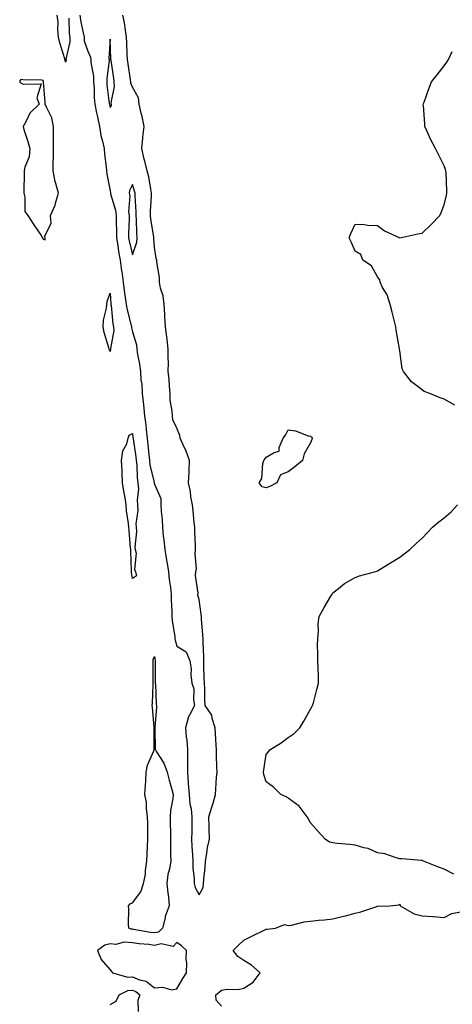
# Model space of a CAD drawing. Units: inches. Extents: x 931523 to 934163, y 7282058 to 7284698.
# Drawn here: x 933527 to 933722, y 7283358 to 7283800 of the extents above; entities that cross this region are included whole.
import ezdxf

# ---------------------------------------------------------------- set-up
doc = ezdxf.new("R2010")
doc.units = ezdxf.units.IN
doc.header["$MEASUREMENT"] = 0
doc.layers.add('Contour_93157282', color=7, linetype='Continuous', true_color=0x79ed17)

msp = doc.modelspace()

# ---------------------------------------------------------------- linework, layer by layer
at = {"layer": 'Contour_93157282'}
for points in [[(933549.53, 7283800.44, 3229), (933549.71, 7283793.58, 3229), (933549.96, 7283791.92, 3229), (933550.05, 7283789.92, 3229), (933548.26, 7283782.13, 3229), (933548.28, 7283781.92, 3229), (933548.3, 7283781.67, 3229), (933548.05, 7283780.69, 3229), (933547.85, 7283781.72, 3229), (933547.81, 7283781.92, 3229), (933547.72, 7283782.24, 3229), (933545.52, 7283789.39, 3229), (933544.95, 7283791.92, 3229), (933544.61, 7283795.36, 3229), (933544.79, 7283798.66, 3229), (933544.34, 7283801.92, 3229)], [(933554.48, 7283801.92, 3230), (933554.87, 7283798.74, 3230), (933556.05, 7283793.92, 3230), (933556.36, 7283791.92, 3230), (933556.43, 7283790.3, 3230), (933558.05, 7283785.7, 3230), (933559.2, 7283783.07, 3230), (933559.37, 7283781.92, 3230), (933559.42, 7283780.55, 3230), (933560.61, 7283774.48, 3230), (933560.67, 7283771.92, 3230), (933560.88, 7283769.1, 3230), (933560.98, 7283764.85, 3230), (933561.22, 7283761.92, 3230), (933562.02, 7283757.95, 3230), (933562.38, 7283756.25, 3230), (933563.24, 7283751.92, 3230), (933563.97, 7283747.85, 3230), (933564.67, 7283745.31, 3230), (933565.38, 7283741.92, 3230), (933565.59, 7283739.47, 3230), (933566.28, 7283733.7, 3230), (933566.44, 7283731.92, 3230), (933566.54, 7283730.42, 3230), (933568.05, 7283722.99, 3230), (933568.27, 7283722.14, 3230), (933568.26, 7283721.92, 3230), (933568.29, 7283721.68, 3230), (933570.51, 7283714.37, 3230), (933570.75, 7283711.92, 3230), (933570.76, 7283709.21, 3230), (933570.88, 7283704.75, 3230), (933570.88, 7283701.92, 3230), (933571.48, 7283698.49, 3230), (933571.85, 7283695.72, 3230), (933572.57, 7283691.92, 3230), (933573.21, 7283687.08, 3230), (933573.26, 7283686.71, 3230), (933573.92, 7283681.92, 3230), (933574.35, 7283678.23, 3230), (933574.89, 7283675.08, 3230), (933575.3, 7283671.92, 3230), (933575.69, 7283669.56, 3230), (933577.52, 7283662.46, 3230), (933577.62, 7283661.92, 3230), (933577.63, 7283661.5, 3230), (933578.05, 7283659.74, 3230), (933579.92, 7283653.8, 3230), (933580.04, 7283651.92, 3230), (933580.41, 7283649.56, 3230), (933581.21, 7283645.08, 3230), (933581.68, 7283641.92, 3230), (933581.9, 7283638.06, 3230), (933582.29, 7283636.16, 3230), (933582.47, 7283631.92, 3230), (933583.03, 7283626.94, 3230), (933583.04, 7283626.9, 3230), (933583.56, 7283621.92, 3230), (933584.04, 7283617.91, 3230), (933584.21, 7283615.77, 3230), (933584.63, 7283611.92, 3230), (933585.01, 7283608.88, 3230), (933585.39, 7283604.58, 3230), (933585.7, 7283601.92, 3230), (933585.96, 7283599.83, 3230), (933587.84, 7283592.13, 3230), (933587.87, 7283591.92, 3230), (933587.88, 7283591.75, 3230), (933588.05, 7283591.2, 3230), (933590.9, 7283584.77, 3230), (933590.9, 7283581.92, 3230), (933590.92, 7283579.05, 3230), (933591.49, 7283575.36, 3230), (933591.51, 7283571.92, 3230), (933591.93, 7283568.03, 3230), (933592.19, 7283566.06, 3230), (933592.63, 7283561.92, 3230), (933593.34, 7283557.2, 3230), (933593.48, 7283556.49, 3230), (933594.24, 7283551.92, 3230), (933594.61, 7283548.48, 3230), (933595.13, 7283544.84, 3230), (933595.47, 7283541.92, 3230), (933595.4, 7283539.27, 3230), (933595.81, 7283534.17, 3230), (933595.74, 7283531.92, 3230), (933595.97, 7283529.84, 3230), (933597.06, 7283522.91, 3230), (933597.19, 7283521.92, 3230), (933597.31, 7283521.19, 3230), (933598.05, 7283518.48, 3230), (933602.16, 7283516.02, 3230), (933603.78, 7283511.92, 3230), (933604.43, 7283508.3, 3230), (933604.31, 7283505.66, 3230), (933604.77, 7283501.92, 3230), (933605.57, 7283499.44, 3230), (933605.48, 7283494.49, 3230), (933605.97, 7283491.92, 3230), (933603.92, 7283487.8, 3230), (933603.24, 7283486.73, 3230), (933601.94, 7283481.92, 3230), (933602.24, 7283477.72, 3230), (933602.46, 7283476.32, 3230), (933602.73, 7283471.92, 3230), (933602.74, 7283467.23, 3230), (933602.76, 7283466.64, 3230), (933602.77, 7283461.92, 3230), (933603.14, 7283457.02, 3230), (933603.16, 7283456.81, 3230), (933603.53, 7283451.92, 3230), (933603.87, 7283447.74, 3230), (933604.41, 7283445.56, 3230), (933604.81, 7283441.92, 3230), (933604.77, 7283438.65, 3230), (933604.68, 7283435.3, 3230), (933604.64, 7283431.92, 3230), (933604.78, 7283428.65, 3230), (933605.11, 7283424.86, 3230), (933605.24, 7283421.92, 3230), (933605.18, 7283419.05, 3230), (933605.86, 7283414.11, 3230), (933605.8, 7283411.92, 3230), (933606.28, 7283410.15, 3230), (933608.05, 7283406.82, 3230), (933609.78, 7283410.19, 3230), (933610.05, 7283411.92, 3230), (933610.12, 7283413.98, 3230), (933610.79, 7283419.19, 3230), (933610.86, 7283421.92, 3230), (933611.53, 7283425.4, 3230), (933611.81, 7283428.16, 3230), (933612.72, 7283431.92, 3230), (933612.57, 7283436.43, 3230), (933612.53, 7283437.45, 3230), (933612.37, 7283441.92, 3230), (933613.77, 7283446.2, 3230), (933614.25, 7283448.11, 3230), (933615.35, 7283451.92, 3230), (933615.58, 7283454.39, 3230), (933615.89, 7283459.76, 3230), (933616.07, 7283461.92, 3230), (933615.99, 7283463.98, 3230), (933615.87, 7283469.74, 3230), (933615.77, 7283471.92, 3230), (933615.68, 7283474.29, 3230), (933615.38, 7283479.25, 3230), (933615.27, 7283481.92, 3230), (933613.87, 7283486.1, 3230), (933613.7, 7283487.57, 3230), (933610.76, 7283491.92, 3230), (933610.6, 7283494.48, 3230), (933610.51, 7283499.46, 3230), (933610.37, 7283501.92, 3230), (933610.31, 7283504.18, 3230), (933610.16, 7283509.81, 3230), (933610.1, 7283511.92, 3230), (933610.06, 7283513.92, 3230), (933609.81, 7283520.15, 3230), (933609.77, 7283521.92, 3230), (933609.64, 7283523.5, 3230), (933609.14, 7283530.83, 3230), (933609.05, 7283531.92, 3230), (933609.01, 7283532.88, 3230), (933608.05, 7283539.44, 3230), (933607.49, 7283541.36, 3230), (933607.5, 7283541.92, 3230), (933607.58, 7283542.39, 3230), (933606.4, 7283550.27, 3230), (933606.56, 7283551.92, 3230), (933606.79, 7283553.18, 3230), (933606.17, 7283560.05, 3230), (933606.39, 7283561.92, 3230), (933606.44, 7283563.53, 3230), (933606.07, 7283569.94, 3230), (933606.13, 7283571.92, 3230), (933605.86, 7283574.11, 3230), (933605.38, 7283579.25, 3230), (933605.04, 7283581.92, 3230), (933604.36, 7283585.61, 3230), (933604.17, 7283588.04, 3230), (933603.24, 7283591.92, 3230), (933603.53, 7283596.44, 3230), (933603.52, 7283597.39, 3230), (933603.77, 7283601.92, 3230), (933602.19, 7283606.06, 3230), (933600.68, 7283609.29, 3230), (933599.54, 7283611.92, 3230), (933599.3, 7283613.16, 3230), (933598.05, 7283616.42, 3230), (933596.27, 7283620.13, 3230), (933596.07, 7283621.92, 3230), (933595.99, 7283623.98, 3230), (933595.06, 7283628.92, 3230), (933594.96, 7283631.92, 3230), (933594.68, 7283635.29, 3230), (933594.51, 7283638.38, 3230), (933594.19, 7283641.92, 3230), (933594.27, 7283645.7, 3230), (933594.12, 7283647.99, 3230), (933594.19, 7283651.92, 3230), (933593.65, 7283656.32, 3230), (933593.5, 7283657.37, 3230), (933592.96, 7283661.92, 3230), (933592.64, 7283666.51, 3230), (933592.59, 7283667.39, 3230), (933592.27, 7283671.92, 3230), (933591.92, 7283675.79, 3230), (933590.67, 7283679.3, 3230), (933590.27, 7283681.92, 3230), (933590.21, 7283684.09, 3230), (933589.07, 7283690.9, 3230), (933589.03, 7283691.92, 3230), (933588.8, 7283692.67, 3230), (933588.05, 7283697.66, 3230), (933587.67, 7283701.54, 3230), (933587.71, 7283701.92, 3230), (933587.67, 7283702.3, 3230), (933586.34, 7283710.21, 3230), (933586.18, 7283711.92, 3230), (933586.19, 7283713.78, 3230), (933586.69, 7283720.56, 3230), (933586.7, 7283721.92, 3230), (933586.29, 7283723.68, 3230), (933585.39, 7283729.26, 3230), (933584.66, 7283731.92, 3230), (933583.6, 7283736.37, 3230), (933583.4, 7283737.26, 3230), (933582.24, 7283741.92, 3230), (933582.77, 7283746.64, 3230), (933582.82, 7283747.15, 3230), (933583.38, 7283751.92, 3230), (933582.44, 7283756.31, 3230), (933582.07, 7283757.9, 3230), (933581.18, 7283761.92, 3230), (933580.83, 7283764.7, 3230), (933578.05, 7283769.58, 3230), (933577.39, 7283771.26, 3230), (933577.34, 7283771.92, 3230), (933577.21, 7283772.76, 3230), (933576.12, 7283779.99, 3230), (933575.84, 7283781.92, 3230), (933575.75, 7283784.22, 3230), (933575.59, 7283789.47, 3230), (933575.5, 7283791.92, 3230), (933574.91, 7283795.06, 3230), (933574.56, 7283798.43, 3230), (933573.73, 7283801.92, 3230)], [(933722.83, 7283626.71, 3229), (933718.05, 7283629.51, 3229), (933716.21, 7283630.07, 3229), (933711.49, 7283631.92, 3229), (933709.05, 7283632.92, 3229), (933708.05, 7283633.56, 3229), (933703.3, 7283637.17, 3229), (933699.69, 7283641.92, 3229), (933699.17, 7283643.04, 3229), (933698.05, 7283651.09, 3229), (933697.98, 7283651.84, 3229), (933697.98, 7283651.92, 3229), (933697.97, 7283652, 3229), (933696.51, 7283660.38, 3229), (933696.32, 7283661.92, 3229), (933695.68, 7283664.29, 3229), (933694.68, 7283668.55, 3229), (933693.69, 7283671.92, 3229), (933692.37, 7283676.25, 3229), (933690.34, 7283679.63, 3229), (933689.21, 7283681.92, 3229), (933689.09, 7283682.96, 3229), (933688.05, 7283684.36, 3229), (933685.43, 7283689.3, 3229), (933681.51, 7283691.92, 3229), (933680.55, 7283694.42, 3229), (933678.05, 7283695.84, 3229), (933676.25, 7283700.12, 3229), (933675.31, 7283701.92, 3229), (933676.13, 7283703.83, 3229), (933678.05, 7283708, 3229), (933682.14, 7283707.83, 3229), (933683.72, 7283707.58, 3229), (933688.05, 7283707.44, 3229), (933691.19, 7283705.05, 3229), (933698.05, 7283701.92, 3229), (933706.23, 7283703.74, 3229), (933708.05, 7283704, 3229), (933712.09, 7283707.88, 3229), (933716.05, 7283711.92, 3229), (933716.65, 7283713.32, 3229), (933718.05, 7283716.67, 3229), (933718.98, 7283720.99, 3229), (933719.16, 7283721.92, 3229), (933719.13, 7283723, 3229), (933718.83, 7283731.14, 3229), (933718.81, 7283731.92, 3229), (933718.65, 7283732.52, 3229), (933718.05, 7283734.21, 3229), (933715.41, 7283739.28, 3229), (933714.16, 7283741.92, 3229), (933712.07, 7283745.94, 3229), (933710.4, 7283749.57, 3229), (933709.31, 7283751.92, 3229), (933709.25, 7283753.11, 3229), (933708.66, 7283761.31, 3229), (933708.62, 7283761.92, 3229), (933708.95, 7283762.82, 3229), (933711.17, 7283768.8, 3229), (933712.32, 7283771.92, 3229), (933714.88, 7283775.09, 3229), (933718.05, 7283779.09, 3229), (933719.22, 7283780.76, 3229), (933719.95, 7283781.92, 3229), (933721.64, 7283785.51, 3229)], [(933722.32, 7283416.19, 3229), (933718.05, 7283418.4, 3229), (933715.4, 7283419.27, 3229), (933708.65, 7283421.92, 3229), (933708.25, 7283422.12, 3229), (933708.05, 7283422.22, 3229), (933707.72, 7283422.25, 3229), (933699.12, 7283422.98, 3229), (933698.05, 7283423.11, 3229), (933696.52, 7283423.45, 3229), (933691.38, 7283425.25, 3229), (933688.05, 7283425.76, 3229), (933683.84, 7283427.71, 3229), (933681.97, 7283428, 3229), (933678.05, 7283429.17, 3229), (933675.65, 7283429.52, 3229), (933670.01, 7283429.96, 3229), (933668.05, 7283430.2, 3229), (933666.59, 7283430.46, 3229), (933664.56, 7283431.92, 3229), (933661.45, 7283435.32, 3229), (933658.05, 7283439.2, 3229), (933657.05, 7283440.92, 3229), (933656.48, 7283441.92, 3229), (933652.85, 7283446.72, 3229), (933648.05, 7283450.21, 3229), (933647.02, 7283450.88, 3229), (933644.76, 7283451.92, 3229), (933641.34, 7283455.21, 3229), (933638.05, 7283457.57, 3229), (933637.07, 7283460.93, 3229), (933636.86, 7283461.92, 3229), (933637, 7283462.97, 3229), (933638.05, 7283469.92, 3229), (933638.98, 7283470.98, 3229), (933639.71, 7283471.92, 3229), (933644.81, 7283475.15, 3229), (933648.05, 7283477.47, 3229), (933650.63, 7283479.34, 3229), (933653.21, 7283481.92, 3229), (933655.08, 7283484.89, 3229), (933658.05, 7283490.27, 3229), (933658.67, 7283491.3, 3229), (933658.97, 7283491.92, 3229), (933659.28, 7283493.15, 3229), (933660.88, 7283499.09, 3229), (933661.58, 7283501.92, 3229), (933661.54, 7283505.41, 3229), (933661.4, 7283508.57, 3229), (933661.34, 7283511.92, 3229), (933661.36, 7283515.23, 3229), (933661.17, 7283518.8, 3229), (933661.24, 7283521.92, 3229), (933661.57, 7283525.44, 3229), (933661.47, 7283528.5, 3229), (933661.88, 7283531.92, 3229), (933664.12, 7283535.85, 3229), (933667.14, 7283541.01, 3229), (933667.66, 7283541.92, 3229), (933667.82, 7283542.14, 3229), (933668.05, 7283542.48, 3229), (933670.55, 7283544.42, 3229), (933673.31, 7283546.66, 3229), (933678.05, 7283549.34, 3229), (933679.92, 7283550.05, 3229), (933686.67, 7283551.92, 3229), (933687.72, 7283552.25, 3229), (933688.05, 7283552.36, 3229), (933689.23, 7283553.09, 3229), (933693.95, 7283556.02, 3229), (933698.05, 7283558.55, 3229), (933700.02, 7283559.95, 3229), (933702.6, 7283561.92, 3229), (933705.36, 7283564.61, 3229), (933708.05, 7283567.07, 3229), (933710.44, 7283569.53, 3229), (933712.71, 7283571.92, 3229), (933715.64, 7283574.33, 3229), (933718.05, 7283576.21, 3229), (933721.07, 7283578.89, 3229), (933723.96, 7283581.92, 3229)], [(933618.05, 7283356.9, 3229), (933615.66, 7283359.54, 3229), (933615.51, 7283361.92, 3229), (933616.87, 7283363.09, 3229), (933618.05, 7283364.13, 3229), (933620.64, 7283364.51, 3229), (933625.55, 7283364.42, 3229), (933628.05, 7283364.98, 3229), (933632.33, 7283367.64, 3229), (933635.47, 7283371.92, 3229), (933631.49, 7283375.36, 3229), (933628.05, 7283377.45, 3229), (933625.35, 7283379.22, 3229), (933623.32, 7283381.92, 3229), (933625.74, 7283384.23, 3229), (933628.05, 7283386.58, 3229), (933631.62, 7283388.35, 3229), (933637.18, 7283391.05, 3229), (933638.05, 7283391.48, 3229), (933638.52, 7283391.45, 3229), (933642.27, 7283391.92, 3229), (933646.37, 7283393.6, 3229), (933648.05, 7283393.12, 3229), (933649.46, 7283393.33, 3229), (933655.2, 7283394.77, 3229), (933658.05, 7283395.07, 3229), (933661.56, 7283395.43, 3229), (933664.29, 7283395.68, 3229), (933668.05, 7283396.06, 3229), (933672.74, 7283397.23, 3229), (933673.64, 7283397.51, 3229), (933678.05, 7283398.71, 3229), (933680.66, 7283399.31, 3229), (933687.84, 7283401.71, 3229), (933688.05, 7283401.77, 3229), (933688.22, 7283401.75, 3229), (933693.61, 7283401.92, 3229), (933697.57, 7283402.4, 3229), (933698.05, 7283402.66, 3229), (933698.29, 7283402.15, 3229), (933698.27, 7283401.92, 3229), (933704.52, 7283398.38, 3229), (933708.05, 7283397.42, 3229), (933712.88, 7283397.09, 3229), (933713.26, 7283397.13, 3229), (933718.05, 7283396.63, 3229), (933721.46, 7283398.51, 3229), (933725.38, 7283399.25, 3229)], [(933568.05, 7283357.69, 3229), (933570.8, 7283359.17, 3229), (933572.15, 7283361.92, 3229), (933576.09, 7283363.88, 3229), (933578.05, 7283364.02, 3229), (933579.55, 7283363.41, 3229), (933581.34, 7283361.92, 3229), (933580.58, 7283359.39, 3229), (933580.6, 7283354.47, 3229)]]:
    msp.add_polyline3d(points, dxfattribs=at)
for points in [[(933568.05, 7283760.33, 3231), (933568.67, 7283761.3, 3231), (933568.7, 7283761.92, 3231), (933568.62, 7283762.49, 3231), (933570.07, 7283769.9, 3231), (933569.92, 7283771.92, 3231), (933569.68, 7283773.55, 3231), (933568.54, 7283781.43, 3231), (933568.46, 7283781.92, 3231), (933568.45, 7283782.32, 3231), (933568.05, 7283791.05, 3231), (933567.5, 7283782.47, 3231), (933567.59, 7283781.92, 3231), (933567.6, 7283781.47, 3231), (933566.53, 7283773.44, 3231), (933566.57, 7283771.92, 3231), (933566.67, 7283770.53, 3231), (933567.71, 7283762.26, 3231), (933567.74, 7283761.92, 3231), (933567.79, 7283761.67, 3231)], [(933538.05, 7283701.33, 3230), (933538.91, 7283701.05, 3230), (933538.86, 7283701.92, 3230), (933538.61, 7283702.48, 3230), (933541.68, 7283708.29, 3230), (933541.36, 7283711.92, 3230), (933543.4, 7283716.58, 3230), (933543.52, 7283717.39, 3230), (933544.86, 7283721.92, 3230), (933543.75, 7283726.23, 3230), (933543.36, 7283727.23, 3230), (933542.51, 7283731.92, 3230), (933542.5, 7283736.36, 3230), (933542.66, 7283737.31, 3230), (933542.66, 7283741.92, 3230), (933542.61, 7283746.48, 3230), (933542.72, 7283747.25, 3230), (933542.68, 7283751.92, 3230), (933541.92, 7283755.79, 3230), (933539.47, 7283760.5, 3230), (933538.98, 7283761.92, 3230), (933538.88, 7283762.75, 3230), (933538.21, 7283771.76, 3230), (933538.19, 7283771.92, 3230), (933538.17, 7283772.04, 3230), (933538.05, 7283772.55, 3230), (933537.29, 7283772.68, 3230), (933528.89, 7283772.77, 3230), (933528.05, 7283772.96, 3230), (933527.57, 7283772.41, 3230), (933527.5, 7283771.92, 3230), (933527.7, 7283771.57, 3230), (933528.05, 7283771.51, 3230), (933529.04, 7283770.93, 3230), (933537.16, 7283771.03, 3230), (933535.21, 7283764.76, 3230), (933536.2, 7283761.92, 3230), (933532.06, 7283757.91, 3230), (933530.34, 7283754.21, 3230), (933529.01, 7283751.92, 3230), (933529.4, 7283750.57, 3230), (933531.21, 7283745.07, 3230), (933532.03, 7283741.92, 3230), (933531.79, 7283738.18, 3230), (933529.79, 7283733.66, 3230), (933529.55, 7283731.92, 3230), (933529.49, 7283730.47, 3230), (933529.32, 7283723.2, 3230), (933529.28, 7283721.92, 3230), (933529.79, 7283720.18, 3230), (933529.83, 7283713.7, 3230), (933531.1, 7283711.92, 3230), (933533.88, 7283707.75, 3230), (933537.08, 7283702.89, 3230), (933537.72, 7283701.92, 3230), (933537.8, 7283701.67, 3230)], [(933578.05, 7283694.21, 3231), (933580.07, 7283699.9, 3231), (933580.28, 7283701.92, 3231), (933580.07, 7283703.94, 3231), (933579.88, 7283710.08, 3231), (933579.71, 7283711.92, 3231), (933579.72, 7283713.59, 3231), (933579.25, 7283720.72, 3231), (933579.25, 7283721.92, 3231), (933579.03, 7283722.9, 3231), (933578.05, 7283725.77, 3231), (933576.79, 7283723.18, 3231), (933576.69, 7283721.92, 3231), (933576.86, 7283720.73, 3231), (933576.39, 7283713.58, 3231), (933576.56, 7283711.92, 3231), (933576.56, 7283710.44, 3231), (933576.39, 7283703.58, 3231), (933576.39, 7283701.92, 3231), (933576.64, 7283700.5, 3231)], [(933568.05, 7283650.88, 3229), (933567.76, 7283651.63, 3229), (933567.67, 7283651.92, 3229), (933567.56, 7283652.41, 3229), (933565.44, 7283659.31, 3229), (933564.94, 7283661.92, 3229), (933565.07, 7283664.9, 3229), (933566.48, 7283670.35, 3229), (933566.58, 7283671.92, 3229), (933566.69, 7283673.28, 3229), (933568.05, 7283676.99, 3229), (933568.42, 7283672.29, 3229), (933568.46, 7283671.92, 3229), (933568.55, 7283671.42, 3229), (933569.36, 7283663.24, 3229), (933569.62, 7283661.92, 3229), (933569.67, 7283660.31, 3229), (933568.27, 7283652.14, 3229), (933568.28, 7283651.92, 3229), (933568.28, 7283651.69, 3229)], [(933578.05, 7283548.88, 3229), (933577.74, 7283551.62, 3229), (933577.71, 7283551.92, 3229), (933577.69, 7283552.27, 3229), (933577.36, 7283561.23, 3229), (933577.33, 7283561.92, 3229), (933577.26, 7283562.71, 3229), (933576.57, 7283570.44, 3229), (933576.44, 7283571.92, 3229), (933576.37, 7283573.61, 3229), (933575.42, 7283579.29, 3229), (933575.33, 7283581.92, 3229), (933574.77, 7283585.2, 3229), (933574.26, 7283588.13, 3229), (933573.62, 7283591.92, 3229), (933573.42, 7283596.55, 3229), (933573.46, 7283597.33, 3229), (933573.21, 7283601.92, 3229), (933573.72, 7283606.25, 3229), (933575.52, 7283609.39, 3229), (933576.23, 7283611.92, 3229), (933576.66, 7283613.31, 3229), (933578.05, 7283614.02, 3229), (933578.32, 7283612.19, 3229), (933578.35, 7283611.92, 3229), (933578.4, 7283611.57, 3229), (933579.65, 7283603.52, 3229), (933579.83, 7283601.92, 3229), (933580.08, 7283599.89, 3229), (933580.23, 7283594.1, 3229), (933580.55, 7283591.92, 3229), (933580.76, 7283589.21, 3229), (933580.15, 7283584.02, 3229), (933580.4, 7283581.92, 3229), (933580.52, 7283579.45, 3229), (933579.6, 7283573.47, 3229), (933579.72, 7283571.92, 3229), (933579.96, 7283570.01, 3229), (933579.13, 7283563, 3229), (933579.38, 7283561.92, 3229), (933579.75, 7283560.22, 3229), (933579.03, 7283552.91, 3229), (933579.54, 7283551.92, 3229), (933579.86, 7283550.1, 3229)], [(933638.05, 7283589.64, 3229), (933636.27, 7283590.14, 3229), (933635.02, 7283591.92, 3229), (933636.13, 7283593.84, 3229), (933636.68, 7283600.55, 3229), (933637.1, 7283601.92, 3229), (933637.48, 7283602.49, 3229), (933638.05, 7283603.32, 3229), (933641.66, 7283605.53, 3229), (933643.91, 7283606.06, 3229), (933643.93, 7283607.8, 3229), (933645.78, 7283611.92, 3229), (933646.71, 7283613.27, 3229), (933648.05, 7283615.62, 3229), (933651.31, 7283615.18, 3229), (933656.96, 7283613.01, 3229), (933658.05, 7283612.78, 3229), (933658.48, 7283612.35, 3229), (933658.7, 7283611.92, 3229), (933658.57, 7283611.4, 3229), (933658.05, 7283609.86, 3229), (933655.12, 7283604.86, 3229), (933654.45, 7283601.92, 3229), (933650.94, 7283599.03, 3229), (933648.05, 7283596.75, 3229), (933644.48, 7283595.49, 3229), (933642.94, 7283591.92, 3229), (933639.74, 7283590.23, 3229)], [(933588.05, 7283389.77, 3229), (933586.15, 7283390.02, 3229), (933578.63, 7283391.34, 3229), (933578.05, 7283391.42, 3229), (933577.59, 7283391.45, 3229), (933576.53, 7283391.92, 3229), (933576.32, 7283393.65, 3229), (933576.52, 7283400.39, 3229), (933576.25, 7283401.92, 3229), (933577.11, 7283402.86, 3229), (933578.05, 7283403.34, 3229), (933581.81, 7283408.15, 3229), (933583.09, 7283411.92, 3229), (933583.89, 7283416.08, 3229), (933583.93, 7283417.8, 3229), (933584.52, 7283421.92, 3229), (933584.74, 7283425.23, 3229), (933584.84, 7283428.71, 3229), (933585.03, 7283431.92, 3229), (933584.94, 7283435.03, 3229), (933584.94, 7283438.81, 3229), (933584.85, 7283441.92, 3229), (933584.36, 7283445.61, 3229), (933584.4, 7283448.27, 3229), (933583.72, 7283451.92, 3229), (933583.88, 7283456.09, 3229), (933584.11, 7283457.98, 3229), (933584.3, 7283461.92, 3229), (933584.91, 7283465.06, 3229), (933587.73, 7283471.6, 3229), (933587.83, 7283471.92, 3229), (933587.81, 7283472.16, 3229), (933587.9, 7283481.76, 3229), (933587.88, 7283481.92, 3229), (933587.87, 7283482.1, 3229), (933587.07, 7283490.94, 3229), (933587.02, 7283491.92, 3229), (933587.03, 7283492.94, 3229), (933587.44, 7283501.3, 3229), (933587.44, 7283501.92, 3229), (933587.42, 7283502.55, 3229), (933587.46, 7283511.33, 3229), (933587.44, 7283511.92, 3229), (933587.46, 7283512.51, 3229), (933588.05, 7283513.9, 3229), (933588.25, 7283512.12, 3229), (933588.29, 7283511.92, 3229), (933588.31, 7283511.67, 3229), (933588.32, 7283502.19, 3229), (933588.35, 7283501.92, 3229), (933588.43, 7283501.55, 3229), (933588.7, 7283492.56, 3229), (933588.9, 7283491.92, 3229), (933588.83, 7283491.14, 3229), (933588.19, 7283482.06, 3229), (933588.17, 7283481.92, 3229), (933588.21, 7283481.76, 3229), (933588.3, 7283472.17, 3229), (933588.41, 7283471.92, 3229), (933588.87, 7283471.1, 3229), (933592.2, 7283466.07, 3229), (933593.67, 7283461.92, 3229), (933594.52, 7283458.39, 3229), (933595.81, 7283454.16, 3229), (933596.41, 7283451.92, 3229), (933596.24, 7283450.11, 3229), (933595.19, 7283444.78, 3229), (933594.97, 7283441.92, 3229), (933595.01, 7283438.88, 3229), (933595.12, 7283434.85, 3229), (933595.15, 7283431.92, 3229), (933595.23, 7283429.1, 3229), (933595.19, 7283424.78, 3229), (933595.27, 7283421.92, 3229), (933594.74, 7283418.61, 3229), (933593.97, 7283416, 3229), (933593.51, 7283411.92, 3229), (933593.96, 7283407.83, 3229), (933594.21, 7283405.76, 3229), (933594.64, 7283401.92, 3229), (933592.77, 7283397.2, 3229), (933592.71, 7283396.58, 3229), (933591.51, 7283391.92, 3229), (933589.78, 7283390.18, 3229)], [(933598.05, 7283364.7, 3230), (933600.69, 7283369.28, 3230), (933602.42, 7283371.92, 3230), (933602.5, 7283376.37, 3230), (933602.18, 7283377.79, 3230), (933602.3, 7283381.92, 3230), (933600.04, 7283383.91, 3230), (933598.05, 7283385.46, 3230), (933596.3, 7283383.67, 3230), (933591.02, 7283384.89, 3230), (933588.05, 7283384.18, 3230), (933585.45, 7283384.52, 3230), (933581.07, 7283384.94, 3230), (933578.05, 7283385.37, 3230), (933574.38, 7283385.58, 3230), (933570.68, 7283384.55, 3230), (933568.05, 7283384.89, 3230), (933565.64, 7283384.33, 3230), (933562.42, 7283381.92, 3230), (933564, 7283377.87, 3230), (933568.05, 7283373.27, 3230), (933568.64, 7283372.51, 3230), (933569.07, 7283371.92, 3230), (933576.01, 7283369.88, 3230), (933578.05, 7283370.03, 3230), (933581.23, 7283368.75, 3230), (933584.22, 7283368.09, 3230), (933588.05, 7283365.15, 3230), (933591.59, 7283365.46, 3230), (933595.76, 7283364.21, 3230)]]:
    msp.add_polyline3d(points, close=True, dxfattribs=at)

doc.saveas('drawing.dxf')
